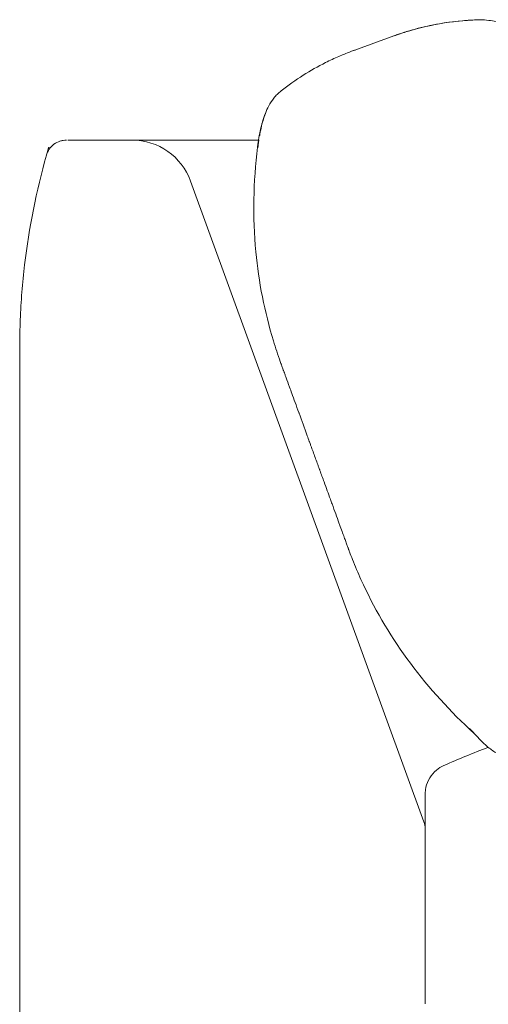
# Model space of a CAD drawing. Units: inches. Extents: x 1901 to 20464, y 776 to 25497.
# Drawn here: x 1964 to 2186, y 15485 to 15953 of the extents above; entities that cross this region are included whole.
import ezdxf

# ---------------------------------------------------------------- set-up
doc = ezdxf.new("R2010")
doc.units = ezdxf.units.IN
doc.header["$MEASUREMENT"] = 0
doc.layers.get('0').update_dxf_attribs({"lineweight": 13})

msp = doc.modelspace()

# ---------------------------------------------------------------- linework, layer by layer
at = {"lineweight": 13}
for p, q in [((2123.12, 15938.59), (2141.68, 15945.35)), ((1986.82, 15895.81), (2017.21, 15895.81)), ((2017.21, 15895.81), (2077.33, 15895.81)), ((2045.06, 15876.31), (2155.9, 15571.77)), ((1963.88, 15797.03), (1963.88, 15797.02))]:
    msp.add_line(p, q, dxfattribs=at)
at = {"lineweight": 13, "extrusion": (0, 0, -1)}
for centre, radius, start, end in [((-2017.21, 15866.18), 29.63, 90, 160), ((-2146.62, 15568.39), 9.88, 160, 180)]:
    msp.add_arc(centre, radius, start, end, dxfattribs=at)
at = {"lineweight": 13}
for points, knots in [([(2141.68, 15945.35), (2141.68, 15945.35), (2141.69, 15945.35), (2141.69, 15945.35), (2141.69, 15945.35), (2141.7, 15945.36), (2141.71, 15945.36), (2142.43, 15945.62), (2143.15, 15945.87), (2144.56, 15946.36), (2145.26, 15946.59), (2146.39, 15946.96), (2146.84, 15947.1), (2147.53, 15947.32), (2147.79, 15947.4), (2148.17, 15947.52), (2148.32, 15947.56), (2149.15, 15947.81), (2149.85, 15948.02), (2152.35, 15948.72), (2154.16, 15949.19), (2158.4, 15950.19), (2160.84, 15950.69), (2169.13, 15952.14), (2175.09, 15952.75), (2180.96, 15952.97)], [0, 0, 0, 0, 0.000358, 0.000358, 0.001073, 0.001073, 0.003778, 0.003778, 0.234784, 0.234784, 0.457129, 0.457129, 0.601753, 0.601753, 0.693836, 0.693836, 0.745714, 0.745714, 0.962586, 0.962586, 1.538594, 1.538594, 2.306547, 2.306547, 4.14264, 4.14264, 4.14264, 4.14264]), ([(2141.68, 15945.35), (2148.31, 15947.76), (2155.09, 15949.6), (2165.93, 15951.62), (2170.04, 15952.18), (2175.42, 15952.66), (2176.63, 15952.74), (2178.76, 15952.87), (2179.67, 15952.92), (2180.71, 15952.96), (2180.83, 15952.97), (2180.96, 15952.97)], [0, 0, 0, 0, 2.144415, 2.144415, 3.441806, 3.441806, 3.816433, 3.816433, 4.097387, 4.097387, 4.13546, 4.13546, 4.13546, 4.13546]), ([(2180.94, 15953.03), (2180.94, 15953.03), (2180.94, 15953.03), (2180.94, 15953.03), (2180.94, 15953.03), (2180.94, 15953.03), (2180.94, 15953.03), (2180.94, 15953.03), (2180.94, 15953.03), (2180.95, 15953.03), (2180.96, 15953.03), (2181.01, 15953.03), (2181.05, 15953.03), (2181.2, 15953.03), (2181.32, 15953.04), (2181.82, 15953.04), (2182.2, 15953.04), (2183.99, 15953.02), (2185.37, 15952.91), (2189.08, 15952.43), (2191.36, 15951.91), (2194.25, 15951.06), (2194.97, 15950.82), (2195.89, 15950.51), (2196.13, 15950.43), (2196.44, 15950.32), (2196.53, 15950.29), (2196.63, 15950.25), (2196.66, 15950.24), (2196.71, 15950.23), (2196.73, 15950.22), (2196.75, 15950.21), (2196.75, 15950.21), (2196.75, 15950.21)], [0, 0, 0, 0, 0.000015, 0.000015, 0.000045, 0.000045, 0.000104, 0.000104, 0.000223, 0.000223, 0.00267, 0.00267, 0.015721, 0.015721, 0.05053, 0.05053, 0.170447, 0.170447, 0.630758, 0.630758, 1.432636, 1.432636, 1.702622, 1.702622, 1.799863, 1.799863, 1.840248, 1.840248, 1.855491, 1.855491, 1.871065, 1.871065, 1.87428, 1.87428, 1.87428, 1.87428]), ([(2180.96, 15952.97), (2180.96, 15952.97), (2180.96, 15952.97), (2180.97, 15952.97), (2180.99, 15952.97), (2181.05, 15952.97), (2181.1, 15952.97), (2181.22, 15952.98), (2181.29, 15952.98), (2181.6, 15952.99), (2181.75, 15952.99), (2184.15, 15953.01), (2183.91, 15952.95), (2184.21, 15952.93), (2184.26, 15952.93), (2184.27, 15952.93), (2184.28, 15952.93), (2184.23, 15952.93), (2183.31, 15952.98), (2182.58, 15952.99)], [0, 0, 0, 0, 0.000248, 0.000248, 0.004216, 0.004216, 0.02027, 0.02027, 0.052236, 0.052236, 0.185466, 0.185466, 2.472931, 2.472931, 3.233659, 3.233659, 3.487219, 3.487219, 8.437448, 8.437448, 8.437448, 8.437448]), ([(2180.96, 15952.97), (2180.97, 15952.97), (2180.97, 15952.97), (2180.99, 15952.97), (2180.99, 15952.97), (2181.01, 15952.97), (2181.02, 15952.97), (2181.04, 15952.97), (2181.05, 15952.97), (2181.08, 15952.97), (2181.1, 15952.97), (2181.15, 15952.98), (2181.18, 15952.98), (2181.28, 15952.98), (2181.33, 15952.98), (2181.51, 15952.99), (2181.6, 15952.99), (2181.68, 15952.99), (2181.69, 15952.99), (2181.69, 15952.99)], [0, 0, 0, 0, 0.0022013, 0.0022013, 0.0046909, 0.0046909, 0.0086371, 0.0086371, 0.0156637, 0.0156637, 0.0302685, 0.0302685, 0.0660941, 0.0660941, 0.1734252, 0.1734252, 0.4951821, 0.4951821, 0.5202201, 0.5202201, 0.5202201, 0.5202201]), ([(2180.96, 15952.97), (2181.13, 15952.97), (2181.29, 15952.98), (2181.58, 15952.99), (2181.7, 15952.99), (2181.84, 15952.99), (2181.86, 15952.99), (2181.89, 15952.99)], [0, 0, 0, 0, 0.0580849, 0.0580849, 0.1017325, 0.1017325, 0.1135562, 0.1135562, 0.1135562, 0.1135562]), ([(2088.12, 15919.23), (2091.4, 15921.82), (2094.92, 15924.35), (2101.99, 15928.84), (2105.56, 15930.85), (2111.28, 15933.69), (2113.38, 15934.66), (2117.28, 15936.34), (2119.12, 15937.09), (2121.13, 15937.86), (2121.35, 15937.94), (2121.85, 15938.13), (2122.12, 15938.23), (2122.59, 15938.4), (2122.79, 15938.47), (2123.01, 15938.55), (2123.03, 15938.56), (2123.08, 15938.58), (2123.1, 15938.58), (2123.32, 15938.66), (2123.12, 15938.59), (2123.12, 15938.59), (2123.12, 15938.59), (2123.12, 15938.59), (2123.12, 15938.59), (2123.12, 15938.59), (2123.12, 15938.59), (2123.12, 15938.59), (2123.12, 15938.59), (2123.12, 15938.59), (2123.12, 15938.59), (2123.12, 15938.59), (2123.12, 15938.59), (2123.12, 15938.59), (2123.12, 15938.59), (2123.12, 15938.59), (2123.12, 15938.59), (2123.12, 15938.59), (2123.12, 15938.59), (2123.12, 15938.59), (2123.12, 15938.59), (2123.12, 15938.59), (2123.12, 15938.59), (2123.12, 15938.59), (2123.12, 15938.59), (2123.12, 15938.59), (2123.12, 15938.59), (2123.12, 15938.59), (2123.12, 15938.59), (2123.12, 15938.59), (2123.12, 15938.59), (2123.12, 15938.59), (2123.12, 15938.59), (2123.12, 15938.59), (2123.12, 15938.59), (2123.12, 15938.59), (2123.12, 15938.59), (2123.12, 15938.59), (2123.12, 15938.59), (2123.12, 15938.59), (2123.12, 15938.59), (2123.12, 15938.59), (2123.12, 15938.59), (2123.12, 15938.59), (2123.12, 15938.59), (2123.12, 15938.59), (2123.12, 15938.59), (2123.12, 15938.59), (2123.12, 15938.59), (2123.12, 15938.59), (2123.12, 15938.59), (2123.12, 15938.59), (2123.12, 15938.59), (2123.12, 15938.59)], [0, 0, 0, 0, 1.340582, 1.340582, 2.596078, 2.596078, 3.296044, 3.296044, 3.886836, 3.886836, 3.961104, 3.961104, 4.050812, 4.050812, 4.116331, 4.116331, 4.123797, 4.123797, 4.130114, 4.130114, 4.196886, 4.196886, 4.397194, 4.397194, 4.637563, 4.637563, 4.926007, 4.926007, 5.272139, 5.272139, 5.687497, 5.687497, 6.185928, 6.185928, 6.784044, 6.784044, 7.501783, 7.501783, 8.363071, 8.363071, 9.396616, 9.396616, 10.63687, 10.63687, 12.125174, 12.125174, 13.91114, 13.91114, 16.054299, 16.054299, 18.626089, 18.626089, 21.712238, 21.712238, 25.415616, 25.415616, 29.85967, 29.85967, 29.942996, 29.942996, 29.974244, 29.974244, 29.977173, 29.977173, 29.977695, 29.977695, 29.977956, 29.977956, 29.978086, 29.978086, 29.978151, 29.978151, 29.978162, 29.978162, 29.978162, 29.978162]), ([(2077.81, 15897.65), (2077.81, 15897.65), (2077.81, 15897.65), (2077.81, 15897.65), (2077.81, 15897.66), (2077.81, 15897.68), (2077.82, 15897.7), (2077.83, 15897.78), (2077.84, 15897.85), (2077.89, 15898.09), (2077.92, 15898.29), (2078.05, 15899.01), (2078.16, 15899.56), (2078.59, 15901.71), (2078.97, 15903.37), (2080.09, 15907.32), (2080.93, 15909.7), (2082.85, 15913.31), (2083.66, 15914.58), (2085.1, 15916.38), (2085.64, 15916.97), (2086.79, 15918.12), (2087.42, 15918.68), (2088.12, 15919.23)], [27.78175, 27.78175, 27.78175, 27.78175, 27.784676, 27.784676, 27.794754, 27.794754, 27.81316, 27.81316, 27.854884, 27.854884, 27.957331, 27.957331, 28.208421, 28.208421, 28.962079, 28.962079, 29.9126, 29.9126, 30.427999, 30.427999, 30.696194, 30.696194, 30.969619, 30.969619, 30.969619, 30.969619]), ([(2076.86, 15892.4), (2076.87, 15892.48), (2076.88, 15892.56), (2076.9, 15892.73), (2076.91, 15892.81), (2076.93, 15892.98), (2076.94, 15893.08), (2076.97, 15893.31), (2076.99, 15893.43), (2077.03, 15893.76), (2077.06, 15893.94), (2077.13, 15894.48), (2077.17, 15894.78), (2077.33, 15895.86), (2077.43, 15896.5), (2077.86, 15899.04), (2078.19, 15900.82), (2079.21, 15904.55), (2079.54, 15905.67), (2080.17, 15907.43), (2080.32, 15907.85), (2080.5, 15908.3)], [0, 0, 0, 0, 0.0254, 0.0254, 0.052947, 0.052947, 0.090716, 0.090716, 0.15167, 0.15167, 0.266388, 0.266388, 0.522657, 0.522657, 1.242605, 1.242605, 3.401845, 3.401845, 4.210908, 4.210908, 4.447179, 4.447179, 4.447179, 4.447179]), ([(1976.59, 15888.6), (1976.88, 15889.63), (1977.34, 15890.62), (1978.54, 15892.39), (1979.3, 15893.18), (1981.01, 15894.47), (1981.99, 15894.98), (1983.49, 15895.48), (1984, 15895.6), (1985.03, 15895.77), (1985.57, 15895.81), (1986.1, 15895.81)], [0, 0, 0, 0, 0.324062, 0.324062, 0.649152, 0.649152, 0.974204, 0.974204, 1.131356, 1.131356, 1.292608, 1.292608, 1.292608, 1.292608]), ([(2077, 15892.17), (2077, 15892.16), (2077, 15892.22), (2077.01, 15892.3), (2077.02, 15892.36), (2077.05, 15892.6), (2077.07, 15892.78), (2077.16, 15893.52), (2077.24, 15894.1), (2077.36, 15894.92), (2077.39, 15895.15), (2077.44, 15895.47), (2077.45, 15895.56), (2077.48, 15895.72), (2077.49, 15895.79), (2077.5, 15895.87), (2077.5, 15895.88), (2077.51, 15895.89), (2077.51, 15895.89), (2077.51, 15895.9), (2077.51, 15895.9), (2077.51, 15895.9), (2077.51, 15895.9), (2077.51, 15895.9), (2077.51, 15895.9), (2077.51, 15895.9)], [0.4015661, 0.4015661, 0.4015661, 0.4015661, 0.4098502, 0.4098502, 0.4352627, 0.4352627, 0.5115051, 0.5115051, 0.7404008, 0.7404008, 0.8262211, 0.8262211, 0.8583984, 0.8583984, 0.8825391, 0.8825391, 0.8848006, 0.8848006, 0.8856829, 0.8856829, 0.8861241, 0.8861241, 0.8861517, 0.8861517, 0.8861547, 0.8861547, 0.8861547, 0.8861547]), ([(1976.72, 15889.05), (1976.74, 15889.09), (1976.75, 15889.13), (1976.98, 15889.97), (1977.21, 15890.76), (1977.5, 15891.76), (1977.54, 15891.92), (1977.61, 15892.16), (1977.63, 15892.22), (1977.66, 15892.32), (1977.66, 15892.33), (1977.67, 15892.36), (1977.67, 15892.37), (1977.68, 15892.39), (1977.68, 15892.39), (1977.68, 15892.4), (1977.68, 15892.41), (1977.69, 15892.41), (1977.69, 15892.42), (1977.69, 15892.43), (1977.69, 15892.43), (1977.69, 15892.43), (1977.69, 15892.44), (1977.69, 15892.44), (1977.69, 15892.44), (1977.69, 15892.44)], [14.1054307, 14.1054307, 14.1054307, 14.1054307, 14.124096, 14.124096, 14.4896576, 14.4896576, 14.5582353, 14.5582353, 14.5828039, 14.5828039, 14.5889403, 14.5889403, 14.5920148, 14.5920148, 14.5935479, 14.5935479, 14.5950851, 14.5950851, 14.5966233, 14.5966233, 14.5997415, 14.5997415, 14.602812, 14.602812, 14.6034371, 14.6034371, 14.6034371, 14.6034371]), ([(2088.14, 15789.2), (2088.14, 15789.2), (2088.14, 15789.2), (2088.14, 15789.2), (2088.14, 15789.2), (2088.14, 15789.2), (2088.14, 15789.21), (2088.14, 15789.21), (2088.14, 15789.21), (2088.13, 15789.22), (2088.13, 15789.22), (2088.12, 15789.25), (2088.11, 15789.28), (2088.07, 15789.4), (2088.03, 15789.5), (2087.89, 15789.9), (2087.78, 15790.2), (2086.51, 15793.76), (2085.42, 15797.04), (2080.22, 15814.14), (2077.41, 15828.42), (2074.51, 15859.24), (2074.87, 15875.97), (2076.86, 15892.4)], [0, 0, 0, 0, 0.000489, 0.000489, 0.000883, 0.000883, 0.001177, 0.001177, 0.001666, 0.001666, 0.003619, 0.003619, 0.011431, 0.011431, 0.042681, 0.042681, 0.141082, 0.141082, 1.19097, 1.19097, 5.569547, 5.569547, 10.596017, 10.596017, 10.596017, 10.596017]), ([(1963.88, 15797.03), (1963.88, 15797.04), (1963.88, 15797.04), (1963.88, 15797.05), (1963.88, 15797.05), (1963.88, 15797.07), (1963.88, 15797.08), (1963.88, 15797.12), (1963.88, 15797.15), (1963.88, 15797.28), (1963.88, 15797.38), (1963.88, 15801.8), (1963.97, 15806.12), (1964.49, 15819.18), (1965.19, 15827.9), (1968.31, 15854.14), (1971.81, 15871.58), (1976.59, 15888.6)], [0.001045, 0.001045, 0.001045, 0.001045, 0.002345, 0.002345, 0.003392, 0.003392, 0.007575, 0.007575, 0.015941, 0.015941, 0.046694, 0.046694, 1.359046, 1.359046, 4.013862, 4.013862, 9.383364, 9.383364, 9.383364, 9.383364]), ([(1963.88, 15797.03), (1963.88, 15797.03), (1963.88, 15797.03), (1963.88, 15797.03), (1963.88, 15797.03), (1963.88, 15797.03)], [0, 0, 0, 0, 0.000007003, 0.000007003, 0.0004074137, 0.0004074137, 0.0004074137, 0.0004074137]), ([(1963.88, 15795.77), (1963.88, 15796.11), (1963.88, 15796.39), (1963.88, 15796.59), (1963.88, 15796.63), (1963.88, 15796.68), (1963.88, 15796.71), (1963.88, 15796.92), (1963.88, 15797.03), (1963.88, 15797.03)], [0.8139694, 0.8139694, 0.8139694, 0.8139694, 0.8903545, 0.8903545, 0.8903545, 0.9070864, 0.9070864, 0.9070864, 0.9995912, 0.9995912, 0.9995912, 0.9995912]), ([(1963.88, 15780.91), (1963.88, 15781.55), (1963.88, 15782.18), (1963.88, 15782.8), (1963.88, 15783.42), (1963.88, 15784.02), (1963.88, 15784.61), (1963.88, 15784.76), (1963.88, 15784.9), (1963.88, 15785.05), (1963.88, 15785.19), (1963.88, 15785.34), (1963.88, 15785.48), (1963.88, 15785.77), (1963.88, 15786.05), (1963.88, 15786.33)], [0.30138, 0.30138, 0.30138, 0.30138, 0.3480288, 0.3480288, 0.3480288, 0.3946692, 0.3946692, 0.3946692, 0.4063238, 0.4063238, 0.4063238, 0.4179752, 0.4179752, 0.4179752, 0.4412659, 0.4412659, 0.4412659, 0.4412659]), ([(2088.14, 15789.2), (2088.14, 15789.2), (2088.14, 15789.2), (2088.14, 15789.2), (2088.14, 15789.2), (2088.14, 15789.2), (2088.14, 15789.2), (2088.14, 15789.2), (2088.14, 15789.2), (2088.14, 15789.2), (2088.14, 15789.2), (2088.14, 15789.2), (2088.14, 15789.2), (2088.14, 15789.2), (2088.14, 15789.2), (2088.14, 15789.2), (2088.14, 15789.2), (2088.14, 15789.2), (2088.14, 15789.2), (2088.14, 15789.2), (2088.14, 15789.2), (2088.14, 15789.2), (2088.14, 15789.2), (2088.14, 15789.2), (2088.14, 15789.2), (2088.14, 15789.2), (2088.14, 15789.2), (2088.14, 15789.2), (2088.14, 15789.2), (2088.14, 15789.2), (2088.14, 15789.2), (2088.14, 15789.2), (2088.14, 15789.2), (2088.14, 15789.2), (2088.14, 15789.2), (2088.14, 15789.2), (2088.14, 15789.2), (2088.14, 15789.2), (2088.14, 15789.2), (2088.14, 15789.2), (2088.14, 15789.2), (2088.14, 15789.2), (2088.14, 15789.2), (2088.14, 15789.2), (2088.14, 15789.2), (2088.14, 15789.2), (2088.14, 15789.2), (2088.14, 15789.2), (2088.14, 15789.2), (2088.14, 15789.2)], [23.132152, 23.132152, 23.132152, 23.132152, 23.211835, 23.211835, 23.37869, 23.37869, 23.503831, 23.503831, 23.628831, 23.628831, 23.753831, 23.753831, 23.816331, 23.816331, 23.878831, 23.878831, 23.941331, 23.941331, 23.949143, 23.949143, 24.199143, 24.199143, 24.574143, 24.574143, 24.714768, 24.714768, 25.214768, 25.214768, 26.714768, 26.714768, 26.785081, 26.785081, 27.035081, 27.035081, 27.222581, 27.222581, 27.785081, 27.785081, 28.628831, 28.628831, 29.894456, 29.894456, 33.691331, 33.691331, 35.969456, 35.969456, 37.336331, 37.336331, 41.067198, 41.067198, 41.067198, 41.067198]), ([(1963.88, 15770.59), (1963.88, 15772.52), (1963.88, 15774.34), (1963.88, 15776.18), (1963.88, 15777.12), (1963.88, 15778.04), (1963.88, 15778.95)], [0.0673783, 0.0673783, 0.0673783, 0.0673783, 0.1912471, 0.1912471, 0.1912471, 0.2547582, 0.2547582, 0.2547582, 0.2547582]), ([(1963.88, 15503.69), (1963.88, 15524), (1963.88, 15544.3), (1963.88, 15564.61), (1963.88, 15599.35), (1963.88, 15634.09), (1963.88, 15668.83), (1963.88, 15674.7), (1963.88, 15680.57), (1963.88, 15686.44), (1963.88, 15706.75), (1963.88, 15727.05), (1963.88, 15747.36), (1963.88, 15751.27), (1963.88, 15755.18), (1963.88, 15759.09), (1963.88, 15760.24), (1963.88, 15761.42), (1963.88, 15762.59), (1963.88, 15763.23), (1963.88, 15763.86), (1963.88, 15764.49), (1963.88, 15765.13), (1963.88, 15765.76), (1963.88, 15766.4), (1963.88, 15766.72), (1963.88, 15767.05), (1963.88, 15767.38), (1963.88, 15767.39), (1963.88, 15767.39), (1963.88, 15767.4)], [0.0292496, 0.0292496, 0.0292496, 0.0292496, 0.2534892, 0.2534892, 0.2534892, 0.6371661, 0.6371661, 0.6371661, 0.7019902, 0.7019902, 0.7019902, 0.9262377, 0.9262377, 0.9262377, 0.9694361, 0.9694361, 0.9694361, 0.9821488, 0.9821488, 0.9821488, 0.9891075, 0.9891075, 0.9891075, 0.9962553, 0.9962553, 0.9962553, 0.999951, 0.999951, 0.999951, 1, 1, 1, 1]), ([(2111.47, 15725.1), (2110.5, 15727.78), (2109.5, 15730.52), (2108.48, 15733.32), (2107.82, 15735.12), (2107.16, 15736.95), (2106.48, 15738.8)], [0.75, 0.75, 0.75, 0.75, 0.8970206, 0.8970206, 0.8970206, 0.9913555, 0.9913555, 0.9913555, 0.9913555]), ([(2118.78, 15705.01), (2118.56, 15705.61), (2118.31, 15706.3), (2118.03, 15707.07), (2117.44, 15708.7), (2116.71, 15710.69), (2115.85, 15713.06)], [0.25, 0.25, 0.25, 0.25, 0.3300464, 0.3300464, 0.3300464, 0.5, 0.5, 0.5, 0.5]), ([(2119.81, 15702.18), (2119.81, 15702.18), (2119.81, 15702.18), (2119.81, 15702.18), (2119.81, 15702.18), (2119.81, 15702.18), (2119.81, 15702.18), (2119.81, 15702.18), (2119.81, 15702.18), (2119.81, 15702.18), (2119.81, 15702.18), (2119.81, 15702.18), (2119.81, 15702.18), (2119.81, 15702.18), (2119.81, 15702.18), (2119.81, 15702.18), (2119.81, 15702.18), (2119.81, 15702.18), (2119.81, 15702.18), (2119.81, 15702.18), (2119.81, 15702.18), (2119.81, 15702.18), (2119.81, 15702.18), (2119.81, 15702.18), (2119.81, 15702.18), (2119.82, 15702.17), (2119.82, 15702.16), (2119.82, 15702.15), (2119.83, 15702.14), (2119.84, 15702.11), (2119.85, 15702.08), (2119.88, 15701.99), (2119.91, 15701.91), (2119.98, 15701.72), (2120.02, 15701.62), (2119.94, 15701.82), (2119.9, 15701.94), (2119.82, 15702.16), (2119.81, 15702.18), (2119.81, 15702.18), (2119.81, 15702.18), (2119.81, 15702.18), (2119.81, 15702.18), (2119.81, 15702.18), (2119.81, 15702.18), (2119.81, 15702.18), (2119.81, 15702.18), (2119.81, 15702.18)], [0, 0, 0, 0, 0.001953, 0.001953, 0.017578, 0.017578, 0.080078, 0.080078, 0.185547, 0.185547, 1.310547, 1.310547, 2.810547, 2.810547, 3.310547, 3.310547, 3.326172, 3.326172, 3.328125, 3.328125, 3.329102, 3.329102, 3.336914, 3.336914, 3.352539, 3.352539, 3.415039, 3.415039, 3.49019, 3.49019, 3.690595, 3.690595, 4.225023, 4.225023, 4.727439, 4.727439, 4.978415, 4.978415, 4.994045, 4.994045, 4.994289, 4.994289, 5.002102, 5.002102, 5.060696, 5.060696, 5.373196, 5.373196, 5.373196, 5.373196]), ([(2177.5, 15615.88), (2166.6, 15626.08), (2156.57, 15637.31), (2139.33, 15661.12), (2131.98, 15673.76), (2124.59, 15690.1), (2123.24, 15693.29), (2121.49, 15697.7), (2121.02, 15698.92), (2120.49, 15700.33), (2120.42, 15700.53), (2120.28, 15700.91), (2120.22, 15701.08), (2120.13, 15701.31), (2120.1, 15701.39), (2120.05, 15701.52), (2120.03, 15701.58), (2119.98, 15701.73), (2119.95, 15701.8), (2119.92, 15701.89), (2119.91, 15701.92), (2119.88, 15701.99), (2119.87, 15702.02), (2119.85, 15702.06), (2119.85, 15702.08), (2119.84, 15702.11), (2119.83, 15702.12), (2119.83, 15702.14), (2119.83, 15702.14), (2119.82, 15702.16), (2119.82, 15702.16), (2119.82, 15702.17), (2119.82, 15702.17), (2119.82, 15702.17), (2119.81, 15702.17), (2119.81, 15702.17), (2119.81, 15702.18), (2119.81, 15702.18), (2119.81, 15702.18), (2119.81, 15702.18), (2119.81, 15702.18), (2119.81, 15702.18), (2119.81, 15702.18), (2119.81, 15702.18), (2119.81, 15702.18), (2119.81, 15702.18), (2119.81, 15702.18), (2119.81, 15702.18), (2119.81, 15702.18), (2119.81, 15702.18), (2119.81, 15702.18), (2119.81, 15702.18), (2119.81, 15702.18), (2119.81, 15702.18), (2119.81, 15702.18), (2119.81, 15702.18), (2119.81, 15702.18), (2119.81, 15702.18), (2119.81, 15702.18), (2119.81, 15702.18), (2119.81, 15702.18), (2119.81, 15702.18), (2119.81, 15702.18), (2119.81, 15702.18), (2119.81, 15702.18), (2119.81, 15702.18), (2119.81, 15702.18), (2119.81, 15702.18)], [0, 0, 0, 0, 4.533502, 4.533502, 8.929999, 8.929999, 9.980449, 9.980449, 10.374382, 10.374382, 10.441539, 10.441539, 10.498247, 10.498247, 10.526622, 10.526622, 10.555083, 10.555083, 10.612578, 10.612578, 10.66915, 10.66915, 10.78214, 10.78214, 10.951457, 10.951457, 11.205394, 11.205394, 11.58629, 11.58629, 12.157631, 12.157631, 12.586137, 12.586137, 13.228895, 13.228895, 13.710964, 13.710964, 14.434067, 14.434067, 14.976394, 14.976394, 15.179767, 15.179767, 15.332296, 15.332296, 15.446693, 15.446693, 15.618289, 15.618289, 16.133076, 16.133076, 17.677438, 17.677438, 22.310523, 22.310523, 27.870225, 27.870225, 28.220811, 28.220811, 28.253678, 28.253678, 28.267785, 28.267785, 28.271312, 28.271312, 28.278366, 28.278366, 28.278366, 28.278366]), ([(2203.72, 15601.61), (2203.69, 15601.61), (2203.65, 15601.61), (2203.59, 15601.61), (2203.55, 15601.62), (2203.47, 15601.62), (2203.41, 15601.62), (2203.31, 15601.63), (2203.27, 15601.63), (2203.17, 15601.64), (2203.13, 15601.64), (2202.97, 15601.65), (2202.85, 15601.66), (2202.65, 15601.66), (2202.59, 15601.67), (2202.45, 15601.67), (2202.38, 15601.68), (2202.22, 15601.68), (2202.14, 15601.68), (2201.93, 15601.69), (2201.82, 15601.7), (2201.41, 15601.72), (2201.12, 15601.73), (2200.38, 15601.78), (2199.89, 15601.82), (2198.73, 15601.93), (2198.1, 15602.01), (2196.5, 15602.26), (2195.59, 15602.46), (2193.76, 15602.97), (2192.88, 15603.3), (2190.39, 15604.41), (2188.89, 15605.34), (2186.69, 15606.98), (2185.94, 15607.61), (2182.82, 15610.4), (2181.17, 15612.29), (2179.24, 15614.4), (2178.65, 15615.03), (2177.87, 15615.82), (2177.66, 15616.03), (2177.45, 15616.23), (2177.42, 15616.26), (2177.37, 15616.3), (2177.35, 15616.32), (2177.34, 15616.34), (2177.34, 15616.34), (2177.34, 15616.34), (2177.34, 15616.34), (2177.34, 15616.34), (2177.34, 15616.34), (2177.34, 15616.34), (2177.34, 15616.34), (2177.34, 15616.34), (2177.34, 15616.34), (2177.34, 15616.34)], [0, 0, 0, 0, 0.011393, 0.011393, 0.021483, 0.021483, 0.037885, 0.037885, 0.052922, 0.052922, 0.069999, 0.069999, 0.113611, 0.113611, 0.13204, 0.13204, 0.154473, 0.154473, 0.181814, 0.181814, 0.224568, 0.224568, 0.329211, 0.329211, 0.487495, 0.487495, 0.699411, 0.699411, 1.043836, 1.043836, 1.473782, 1.473782, 2.294174, 2.294174, 2.745103, 2.745103, 4.120487, 4.120487, 4.757844, 4.757844, 4.996859, 4.996859, 5.041677, 5.041677, 5.0753, 5.0753, 5.07845, 5.07845, 5.079631, 5.079631, 5.079853, 5.079853, 5.079924, 5.079924, 5.079959, 5.079959, 5.079959, 5.079959]), ([(2179.77, 15613.81), (2179.6, 15613.96), (2179.42, 15614.12), (2179.04, 15614.47), (2178.83, 15614.65), (2178.46, 15615), (2178.32, 15615.13), (2178.07, 15615.36), (2177.97, 15615.45), (2177.75, 15615.65), (2177.63, 15615.76), (2177.5, 15615.88)], [11.9995241, 11.9995241, 11.9995241, 11.9995241, 12.1734002, 12.1734002, 12.3388685, 12.3388685, 12.4274458, 12.4274458, 12.4757245, 12.4757245, 12.5282478, 12.5282478, 12.5282478, 12.5282478]), ([(2156.5, 15584.94), (2156.5, 15585.49), (2156.53, 15586.04), (2156.65, 15587.13), (2156.74, 15587.67), (2157.21, 15589.76), (2157.83, 15591.29), (2159.51, 15594.04), (2160.59, 15595.29), (2162.89, 15597.21), (2164.1, 15597.96), (2165.37, 15598.51)], [0, 0, 0, 0, 0.166893, 0.166893, 0.33173, 0.33173, 0.819226, 0.819226, 1.309402, 1.309402, 1.730541, 1.730541, 1.730541, 1.730541]), ([(2156.5, 15583.82), (2156.5, 15583.84), (2156.5, 15583.85), (2156.5, 15583.86), (2156.5, 15583.86), (2156.5, 15583.87), (2156.5, 15583.87), (2156.5, 15583.88), (2156.5, 15583.88), (2156.5, 15583.88), (2156.5, 15583.88), (2156.5, 15583.89), (2156.5, 15583.89), (2156.5, 15583.89), (2156.5, 15583.9), (2156.5, 15583.91), (2156.5, 15583.95), (2156.5, 15583.99), (2156.5, 15584.03), (2156.5, 15584.12), (2156.5, 15584.19), (2156.5, 15584.26), (2156.5, 15584.4), (2156.5, 15584.52), (2156.5, 15584.61), (2156.5, 15584.8), (2156.5, 15584.91), (2156.5, 15584.94), (2156.5, 15584.94), (2156.5, 15584.94), (2156.5, 15584.94)], [0.0234247, 0.0234247, 0.0234247, 0.0234247, 0.0244013, 0.0244013, 0.0244013, 0.0253779, 0.0253779, 0.0253779, 0.0263545, 0.0263545, 0.0263545, 0.027331, 0.027331, 0.027331, 0.0312373, 0.0312373, 0.0312373, 0.0624877, 0.0624877, 0.0624877, 0.1249886, 0.1249886, 0.1249886, 0.2499902, 0.2499902, 0.2499902, 0.4999935, 0.4999935, 0.4999935, 0.5471668, 0.5471668, 0.5471668, 0.5471668]), ([(2156.5, 15581.79), (2156.5, 15582.42), (2156.5, 15582.95), (2156.5, 15583.35), (2156.5, 15583.45), (2156.5, 15583.54), (2156.5, 15583.62), (2156.5, 15583.7), (2156.5, 15583.77), (2156.5, 15583.82)], [0, 0, 0, 0, 0.01561212, 0.01561212, 0.01561212, 0.01951843, 0.01951843, 0.01951843, 0.02342473, 0.02342473, 0.02342473, 0.02342473]), ([(2156.5, 15527.37), (2156.5, 15529.41), (2156.5, 15531.45), (2156.5, 15533.49), (2156.5, 15535.51), (2156.5, 15537.53), (2156.5, 15539.54), (2156.5, 15541.56), (2156.5, 15543.58), (2156.5, 15545.6), (2156.5, 15547.61), (2156.5, 15549.63), (2156.5, 15551.65), (2156.5, 15553.67), (2156.5, 15555.68), (2156.5, 15557.7), (2156.5, 15561.73), (2156.5, 15565.75), (2156.5, 15569.77), (2156.5, 15571.78), (2156.5, 15573.78), (2156.5, 15575.79), (2156.5, 15576.79), (2156.5, 15577.79), (2156.5, 15578.79), (2156.5, 15579.79), (2156.5, 15580.79), (2156.5, 15581.79)], [0.4368569, 0.4368569, 0.4368569, 0.4368569, 0.5, 0.5, 0.5, 0.5625, 0.5625, 0.5625, 0.625, 0.625, 0.625, 0.6875, 0.6875, 0.6875, 0.75, 0.75, 0.75, 0.875, 0.875, 0.875, 0.9375, 0.9375, 0.9375, 0.96875, 0.96875, 0.96875, 1, 1, 1, 1]), ([(2156.5, 15494.7), (2156.5, 15495.54), (2156.5, 15496.38), (2156.5, 15497.22), (2156.5, 15501.23), (2156.5, 15505.26), (2156.5, 15509.29), (2156.5, 15511.3), (2156.5, 15513.32), (2156.5, 15515.33), (2156.5, 15517.35), (2156.5, 15519.37), (2156.5, 15521.38)], [0.0988703, 0.0988703, 0.0988703, 0.0988703, 0.125, 0.125, 0.125, 0.25, 0.25, 0.25, 0.3125048, 0.3125048, 0.3125048, 0.3750115, 0.3750115, 0.3750115, 0.3750115]), ([(1963.88, 15481.47), (1963.88, 15483.69), (1963.88, 15486.07), (1963.88, 15488.53), (1963.88, 15489.18), (1963.88, 15489.83), (1963.88, 15490.48), (1963.88, 15491.08), (1963.88, 15491.67), (1963.88, 15492.27), (1963.88, 15492.9), (1963.88, 15493.53), (1963.88, 15494.17)], [0.6798916, 0.6798916, 0.6798916, 0.6798916, 0.8437027, 0.8437027, 0.8437027, 0.8864776, 0.8864776, 0.8864776, 0.9254169, 0.9254169, 0.9254169, 0.9661988, 0.9661988, 0.9661988, 0.9661988])]:
    msp.add_open_spline(points, degree=3, knots=knots, dxfattribs=at)
for points in [[(2180.96, 15952.97), (2180.96, 15952.97), (2180.96, 15952.97), (2180.96, 15952.97)], [(2180.96, 15952.97), (2180.96, 15952.97), (2180.96, 15952.97), (2180.96, 15952.97)], [(2180.96, 15952.97), (2180.96, 15952.97), (2180.96, 15952.97), (2180.96, 15952.97)], [(2180.96, 15952.97), (2180.96, 15952.97), (2180.96, 15952.97), (2180.96, 15952.97)], [(2144.65, 15946.38), (2143.88, 15946.12), (2143.11, 15945.86), (2142.35, 15945.59)], [(2088.13, 15919.2), (2088.13, 15919.2), (2088.13, 15919.2), (2088.13, 15919.2)], [(1976.59, 15888.59), (1976.59, 15888.59), (1976.6, 15888.59), (1976.6, 15888.59)], [(1963.88, 15797.03), (1963.88, 15797.03), (1963.88, 15797.03), (1963.88, 15797.03)], [(1963.88, 15794.22), (1963.88, 15794.83), (1963.88, 15795.35), (1963.88, 15795.77)], [(1963.88, 15793.74), (1963.88, 15793.91), (1963.88, 15794.07), (1963.88, 15794.22)], [(1963.88, 15793.23), (1963.88, 15793.41), (1963.88, 15793.58), (1963.88, 15793.74)], [(1963.88, 15792.1), (1963.88, 15792.5), (1963.88, 15792.88), (1963.88, 15793.23)], [(1963.88, 15789.45), (1963.88, 15790.42), (1963.88, 15791.3), (1963.88, 15792.1)], [(1963.88, 15788.35), (1963.88, 15788.73), (1963.88, 15789.09), (1963.88, 15789.45)], [(1963.88, 15787.94), (1963.88, 15788.08), (1963.88, 15788.22), (1963.88, 15788.35)], [(1963.88, 15786.33), (1963.88, 15786.88), (1963.88, 15787.42), (1963.88, 15787.94)], [(2088.29, 15788.79), (2088.19, 15789.06), (2088.14, 15789.2), (2088.14, 15789.2)], [(2088.47, 15788.28), (2088.4, 15788.49), (2088.34, 15788.66), (2088.29, 15788.79)], [(2088.73, 15787.58), (2088.63, 15787.85), (2088.55, 15788.08), (2088.47, 15788.28)], [(2089.06, 15786.68), (2088.94, 15787.01), (2088.83, 15787.31), (2088.73, 15787.58)], [(2089.17, 15786.37), (2089.13, 15786.48), (2089.09, 15786.58), (2089.06, 15786.68)], [(2089.46, 15785.58), (2089.35, 15785.86), (2089.26, 15786.13), (2089.17, 15786.37)], [(2089.56, 15785.28), (2089.53, 15785.39), (2089.49, 15785.49), (2089.46, 15785.58)], [(2089.68, 15784.97), (2089.64, 15785.08), (2089.6, 15785.18), (2089.56, 15785.28)], [(2089.92, 15784.31), (2089.84, 15784.54), (2089.76, 15784.76), (2089.68, 15784.97)], [(2090.45, 15782.86), (2090.26, 15783.37), (2090.09, 15783.85), (2089.92, 15784.31)], [(2092.1, 15778.33), (2091.48, 15780.03), (2090.93, 15781.54), (2090.45, 15782.86)], [(1963.88, 15778.95), (1963.88, 15779.61), (1963.88, 15780.27), (1963.88, 15780.91)], [(2093.15, 15775.44), (2092.78, 15776.44), (2092.43, 15777.4), (2092.1, 15778.33)], [(2096.48, 15766.28), (2095.26, 15769.62), (2094.15, 15772.67), (2093.15, 15775.44)], [(1963.88, 15768.43), (1963.88, 15769.15), (1963.88, 15769.88), (1963.88, 15770.59)], [(1963.88, 15767.4), (1963.88, 15767.74), (1963.88, 15768.08), (1963.88, 15768.43)], [(2096.59, 15765.99), (2096.55, 15766.09), (2096.52, 15766.18), (2096.48, 15766.28)], [(2100.47, 15755.32), (2099.14, 15758.98), (2097.84, 15762.54), (2096.59, 15765.99)], [(2101.47, 15752.57), (2101.14, 15753.49), (2100.8, 15754.41), (2100.47, 15755.32)], [(2101.65, 15752.07), (2101.59, 15752.24), (2101.53, 15752.4), (2101.47, 15752.57)], [(2101.97, 15751.19), (2101.87, 15751.48), (2101.76, 15751.78), (2101.65, 15752.07)], [(2102.47, 15749.81), (2102.31, 15750.27), (2102.14, 15750.73), (2101.97, 15751.19)], [(2104.48, 15744.31), (2103.81, 15746.14), (2103.14, 15747.98), (2102.47, 15749.81)], [(2105.48, 15741.55), (2105.15, 15742.47), (2104.81, 15743.39), (2104.48, 15744.31)], [(2105.98, 15740.18), (2105.81, 15740.64), (2105.65, 15741.1), (2105.48, 15741.55)], [(2106.3, 15739.31), (2106.19, 15739.6), (2106.09, 15739.89), (2105.98, 15740.18)], [(2106.48, 15738.8), (2106.42, 15738.97), (2106.36, 15739.14), (2106.3, 15739.31)], [(2112.28, 15722.87), (2112.02, 15723.6), (2111.75, 15724.34), (2111.47, 15725.1)], [(2115.56, 15713.86), (2114.58, 15716.56), (2113.48, 15719.56), (2112.28, 15722.87)], [(2115.85, 15713.06), (2115.76, 15713.32), (2115.66, 15713.59), (2115.56, 15713.86)], [(2119.48, 15703.09), (2119.31, 15703.56), (2119.08, 15704.19), (2118.78, 15705.01)], [(2119.77, 15702.28), (2119.73, 15702.42), (2119.63, 15702.69), (2119.48, 15703.09)], [(2119.8, 15702.21), (2119.8, 15702.22), (2119.79, 15702.25), (2119.77, 15702.28)], [(2119.81, 15702.19), (2119.81, 15702.19), (2119.81, 15702.2), (2119.8, 15702.21)], [(2119.81, 15702.18), (2119.81, 15702.18), (2119.81, 15702.18), (2119.81, 15702.19)], [(2165.37, 15598.51), (2172.32, 15601.57), (2179.35, 15604.47), (2186.44, 15607.21)], [(2156.5, 15521.38), (2156.5, 15523.38), (2156.5, 15525.38), (2156.5, 15527.37)], [(1963.88, 15503.18), (1963.88, 15503.35), (1963.88, 15503.52), (1963.88, 15503.69)], [(1963.88, 15499.88), (1963.88, 15500.98), (1963.88, 15502.09), (1963.88, 15503.18)], [(1963.88, 15497.98), (1963.88, 15498.61), (1963.88, 15499.25), (1963.88, 15499.88)], [(1963.88, 15496.07), (1963.88, 15496.71), (1963.88, 15497.34), (1963.88, 15497.98)], [(1963.88, 15495.74), (1963.88, 15495.85), (1963.88, 15495.96), (1963.88, 15496.07)], [(1963.88, 15494.17), (1963.88, 15494.69), (1963.88, 15495.22), (1963.88, 15495.74)], [(2156.5, 15491.19), (2156.5, 15492.36), (2156.5, 15493.53), (2156.5, 15494.7)], [(2156.5, 15488.19), (2156.5, 15489.19), (2156.5, 15490.19), (2156.5, 15491.19)], [(2156.5, 15485.19), (2156.5, 15486.19), (2156.5, 15487.19), (2156.5, 15488.19)]]:
    msp.add_open_spline(points, degree=3, dxfattribs=at)

doc.saveas('drawing.dxf')
